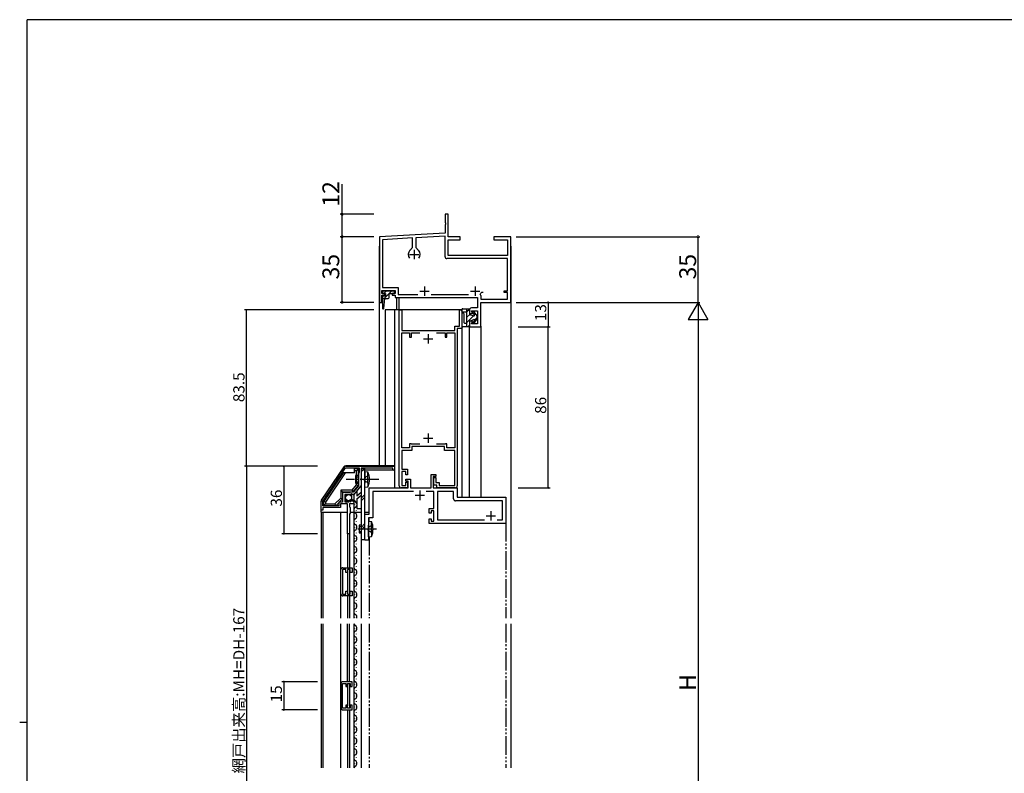
# Model space of a CAD drawing. Extents: x 0 to 1133, y 0 to 806.
# Drawn here: x 0 to 526, y 400 to 802 of the extents above; entities that cross this region are included whole.
import ezdxf

# ---------------------------------------------------------------- set-up
doc = ezdxf.new("R2010")
doc.units = 0
for name, pattern in [('YCENTER_1', [13, 10, -1, 1, -1]), ('YDIVIDE_1', [15, 10, -1, 1, -1, 1, -1]), ('YHIDDEN_1', [4, 3, -1])]:
    doc.linetypes.add(name, pattern=pattern)
for name, color, linetype in [('YKK_11', 7, 'CONTINUOUS'), ('YKK_12', 2, 'CONTINUOUS'), ('YKK_13', 4, 'CONTINUOUS'), ('YKK_D', 6, 'CONTINUOUS'), ('YKK_ZWAK', 7, 'CONTINUOUS')]:
    doc.layers.add(name, color=color, linetype=linetype)
doc.styles.get("Standard").update_dxf_attribs({"font": 'ROMANS.SHX', "bigfont": 'EXTFONT.SHX'})

# ---------------------------------------------------------------- blocks, each defined once
blk = doc.blocks.new('A201')
at = {"layer": 'YKK_ZWAK', "color": 254, "linetype": 'Continuous'}
for p, q in [((571, 410), (21, 410)), ((21, 35), (21, 410)), ((19, 222.5), (21, 222.5))]:
    blk.add_line(p, q, dxfattribs=at)

msp = doc.modelspace()

# ---------------------------------------------------------------- linework, layer by layer
at = {"layer": 'YKK_11', "color": 0, "linetype": 'ByBlock', "lineweight": -2}
for p, q in [((228.76, 698.14), (227.11, 698.14)), ((227.11, 698.14), (227.11, 693.81)), ((228.76, 686.14), (228.76, 698.14)), ((227.11, 693.81), (227.25, 693.62)), ((227.25, 692.66), (227.11, 692.47)), ((227.11, 692.47), (227.11, 688.14)), ((227.25, 693.62), (227.25, 692.66)), ((227.11, 688.14), (192.11, 686.14)), ((192.11, 686.14), (192.11, 651.14)), ((209.78, 685.5), (193.76, 684.58)), ((193.76, 684.58), (193.76, 659.14)), ((209.78, 680.34), (209.78, 685.5)), ((227.11, 686.49), (211.43, 685.59)), ((211.43, 685.59), (211.43, 680.34)), ((227.11, 675.49), (227.11, 686.49)), ((235.11, 686.14), (228.76, 686.14)), ((228.76, 676.14), (228.76, 684.49)), ((228.76, 684.49), (235.11, 684.49)), ((235.11, 684.49), (235.11, 686.14)), ((262.11, 686.14), (253.11, 686.14)), ((253.11, 686.14), (253.11, 684.49)), ((253.11, 684.49), (260.46, 684.49)), ((260.46, 684.49), (260.46, 676.14)), ((262.11, 651.14), (262.11, 686.14)), ((208.34, 678.9), (209.78, 680.34)), ((211.43, 680.34), (212.87, 678.9)), ((260.46, 674.49), (228.11, 674.49)), ((260.46, 676.14), (228.76, 676.14)), ((260.46, 657.34), (260.46, 674.49)), ((193.41, 655.94), (193.41, 657.49)), ((193.41, 657.49), (200.41, 657.49)), ((193.76, 659.14), (202.06, 659.14)), ((200.41, 657.49), (200.41, 655.94)), ((202.06, 659.14), (202.06, 655.29)), ((258.61, 656.34), (258.61, 657.34)), ((258.61, 657.34), (260.46, 657.34)), ((194.91, 655.94), (193.41, 655.94)), ((193.41, 651.14), (193.41, 654.94)), ((193.41, 654.94), (194.91, 654.94)), ((194.91, 654.94), (194.91, 655.94)), ((200.41, 655.94), (198.91, 655.94)), ((198.91, 655.94), (198.91, 654.94)), ((198.91, 654.94), (200.41, 654.94)), ((200.41, 654.94), (200.41, 653.64)), ((200.41, 653.64), (244.46, 653.64)), ((202.06, 655.29), (212.62, 655.29)), ((219.59, 655.29), (239.62, 655.29)), ((244.46, 653.64), (244.46, 648.14)), ((245.85, 655.39), (245.96, 654.98)), ((245.96, 654.98), (246.11, 654.72)), ((246.11, 654.72), (246.11, 652.79)), ((246.11, 652.79), (260.46, 652.79)), ((246.46, 656.34), (246.17, 656.12)), ((247.51, 656.34), (246.46, 656.34)), ((247.51, 656.34), (246.46, 656.34)), ((260.46, 656.34), (258.61, 656.34)), ((260.46, 652.79), (260.46, 656.34)), ((192.11, 651.14), (193.41, 651.14)), ((202.61, 553.14), (202.61, 647.14)), ((202.61, 647.14), (204.01, 647.14)), ((204.01, 647.14), (204.01, 636.14)), ((234.71, 638.44), (234.71, 647.14)), ((234.71, 647.14), (236.11, 647.14)), ((236.11, 647.14), (236.11, 637.14)), ((240.11, 647.14), (240.11, 645.14)), ((244.46, 648.14), (241.11, 648.14)), ((241.65, 645.14), (241.11, 646.64)), ((241.11, 646.64), (244.46, 646.64)), ((244.46, 646.64), (244.46, 639.64)), ((246.11, 638.14), (246.11, 651.14)), ((246.11, 651.14), (262.11, 651.14)), ((240.11, 645.14), (241.65, 645.14)), ((204.01, 636.14), (232.21, 636.14)), ((232.21, 636.14), (232.21, 638.44)), ((232.21, 638.44), (234.71, 638.44)), ((236.11, 637.14), (233.61, 637.14)), ((233.61, 637.14), (233.61, 553.14)), ((241.65, 641.14), (240.11, 641.14)), ((240.11, 641.14), (240.11, 638.14)), ((240.11, 638.14), (246.11, 638.14)), ((241.11, 639.64), (241.65, 641.14)), ((244.46, 639.64), (241.11, 639.64)), ((204.01, 573.44), (204.01, 634.84)), ((204.01, 634.84), (208.11, 634.84)), ((208.11, 634.84), (208.11, 632.64)), ((208.11, 632.64), (209.11, 632.64)), ((209.11, 632.64), (209.11, 634.84)), ((209.11, 634.84), (213.67, 634.84)), ((222.54, 634.84), (227.11, 634.84)), ((227.11, 634.84), (227.11, 632.64)), ((227.11, 632.64), (228.11, 632.64)), ((228.11, 632.64), (228.11, 634.84)), ((228.11, 634.84), (232.21, 634.84)), ((232.21, 634.84), (232.21, 573.44)), ((208.11, 573.44), (204.01, 573.44)), ((208.91, 575.64), (208.11, 575.64)), ((208.11, 575.64), (208.11, 573.44)), ((209.11, 575.44), (208.91, 575.64)), ((213.67, 575.44), (209.11, 575.44)), ((213.67, 575.44), (209.11, 575.44)), ((226.81, 574.14), (209.41, 574.14)), ((209.41, 574.14), (209.41, 572.14)), ((227.11, 575.44), (222.54, 575.44)), ((226.81, 572.14), (226.81, 574.14)), ((227.31, 575.64), (227.11, 575.44)), ((228.11, 575.64), (227.31, 575.64)), ((228.11, 573.44), (228.11, 575.64)), ((232.21, 573.44), (228.11, 573.44)), ((209.41, 572.14), (204.01, 572.14)), ((204.01, 572.14), (204.01, 562.14)), ((232.21, 572.14), (226.81, 572.14)), ((232.21, 553.44), (232.21, 572.14)), ((161.18, 545.39), (173.21, 563.2)), ((161.91, 544.86), (173.99, 562.74)), ((161.91, 544.86), (173.99, 562.74)), ((173.99, 562.74), (181.21, 562.74)), ((174.04, 563.64), (200.11, 563.64)), ((181.21, 562.74), (181.21, 560.33)), ((199.11, 562.64), (182.21, 562.64)), ((182.21, 562.64), (182.21, 557.1)), ((199.11, 561.64), (199.11, 562.64)), ((200.11, 563.64), (200.11, 561.64)), ((181.21, 560.33), (180.81, 559.64)), ((180.81, 559.64), (180.81, 553.2)), ((200.11, 561.64), (199.11, 561.64)), ((204.01, 562.14), (207.11, 562.14)), ((206.11, 560.84), (204.01, 560.84)), ((204.01, 560.84), (204.01, 553.44)), ((206.11, 559.14), (206.11, 560.84)), ((207.11, 559.14), (206.11, 559.14)), ((207.11, 562.14), (207.11, 559.14)), ((219.61, 552.14), (219.61, 559.34)), ((219.61, 559.34), (222.11, 559.34)), ((222.11, 558.14), (220.81, 558.14)), ((220.81, 558.14), (220.81, 552.14)), ((221.11, 553.64), (221.11, 557.64)), ((221.11, 557.64), (222.11, 557.64)), ((222.11, 559.34), (222.11, 558.14)), ((222.11, 557.64), (222.11, 554.94)), ((180.81, 553.2), (178.08, 549.84)), ((182.21, 553.34), (178.31, 548.54)), ((182.21, 557.1), (182.09, 556.91)), ((182.09, 556.91), (182.09, 556.36)), ((182.09, 556.36), (182.21, 556.18)), ((182.21, 556.18), (182.21, 553.34)), ((186.61, 538.14), (186.61, 552.14)), ((186.61, 552.14), (207.41, 552.14)), ((207.11, 552.14), (203.61, 552.14)), ((204.01, 553.44), (206.11, 553.44)), ((206.11, 555.64), (206.11, 556.84)), ((206.11, 556.84), (208.61, 556.84)), ((207.41, 555.64), (206.11, 555.64)), ((206.11, 553.44), (206.11, 555.14)), ((206.11, 555.14), (207.11, 555.14)), ((207.11, 555.14), (207.11, 552.14)), ((207.41, 552.14), (207.41, 555.64)), ((208.61, 556.84), (208.61, 552.14)), ((208.61, 552.14), (219.61, 552.14)), ((220.81, 552.14), (233.61, 552.14)), ((222.61, 553.64), (221.11, 553.64)), ((222.11, 554.94), (223.91, 554.94)), ((222.61, 552.14), (222.61, 553.64)), ((232.61, 552.14), (222.61, 552.14)), ((223.91, 554.94), (223.91, 553.44)), ((223.91, 553.44), (232.21, 553.44)), ((233.61, 552.14), (233.61, 547.14)), ((176.26, 549.64), (172.41, 549.64)), ((172.41, 549.64), (172.41, 544.54)), ((176.51, 548.54), (173.51, 548.54)), ((173.51, 548.54), (173.51, 544.74)), ((176.43, 549.74), (176.26, 549.64)), ((176.61, 549.84), (176.43, 549.74)), ((176.81, 548.84), (176.51, 548.54)), ((178.08, 549.84), (176.61, 549.84)), ((177.14, 548.99), (176.81, 548.84)), ((177.68, 548.54), (177.14, 548.99)), ((178.31, 548.54), (177.68, 548.54)), ((210.25, 550.19), (188.56, 550.19)), ((188.56, 550.19), (188.56, 536.18)), ((221.01, 550.19), (216.97, 550.19)), ((221.01, 546.6), (221.01, 550.19)), ((231.66, 550.19), (222.96, 550.19)), ((222.96, 550.19), (222.96, 535.09)), ((231.66, 546.19), (231.66, 550.19)), ((233.61, 547.14), (259.61, 547.14)), ((259.61, 547.14), (259.61, 533.14)), ((161.01, 540.14), (161.01, 544.83)), ((171.31, 541.64), (161.81, 541.64)), ((161.81, 541.64), (161.81, 540.14)), ((161.91, 542.54), (161.91, 544.86)), ((170.41, 542.54), (161.91, 542.54)), ((172.41, 544.54), (170.41, 544.54)), ((170.41, 544.54), (170.41, 542.54)), ((174.41, 543.64), (171.31, 543.64)), ((171.31, 543.64), (171.31, 541.64)), ((173.51, 544.74), (175.71, 544.74)), ((174.65, 543.76), (174.41, 543.64)), ((175.01, 543.64), (174.65, 543.76)), ((175.01, 527.64), (175.01, 543.64)), ((175.71, 545.36), (175.97, 545.46)), ((175.71, 544.74), (175.71, 545.36)), ((175.97, 545.46), (176.53, 544.9)), ((176.61, 543.84), (176.01, 543.84)), ((176.01, 543.84), (176.01, 542.04)), ((176.01, 542.04), (176.41, 541.64)), ((176.41, 541.64), (176.41, 538.54)), ((176.53, 544.9), (177, 545.17)), ((176.77, 543.76), (176.61, 543.84)), ((177.01, 543.64), (176.77, 543.76)), ((176.91, 545.49), (177.13, 545.74)), ((177, 545.17), (176.91, 545.49)), ((178.31, 543.64), (177.01, 543.64)), ((178.31, 544.44), (178.31, 543.64)), ((221.13, 546.41), (221.01, 546.6)), ((221.01, 545.68), (221.13, 545.86)), ((221.01, 545.6), (221.01, 545.68)), ((221.13, 545.41), (221.01, 545.6)), ((221.01, 544.68), (221.13, 544.86)), ((221.01, 541.14), (221.01, 544.68)), ((221.13, 545.86), (221.13, 546.41)), ((221.13, 544.86), (221.13, 545.41)), ((257.66, 545.19), (232.66, 545.19)), ((257.66, 535.09), (257.66, 545.19)), ((161.81, 540.14), (161.01, 540.14)), ((176.41, 538.54), (176.01, 538.14)), ((176.01, 538.14), (176.01, 527.64)), ((184.21, 524.14), (184.21, 538.14)), ((184.21, 538.14), (186.61, 538.14)), ((188.56, 536.18), (186.16, 536.18)), ((186.16, 536.18), (186.16, 524.14)), ((218.61, 538.64), (218.61, 541.14)), ((218.61, 541.14), (221.01, 541.14)), ((219.61, 538.64), (218.61, 538.64)), ((221.01, 539.94), (219.61, 539.94)), ((219.61, 539.94), (219.61, 538.64)), ((221.01, 534.34), (221.01, 539.94)), ((218.61, 533.14), (218.61, 535.64)), ((218.61, 535.64), (219.61, 535.64)), ((259.61, 533.14), (218.61, 533.14)), ((219.61, 535.64), (219.61, 534.34)), ((219.61, 534.34), (221.01, 534.34)), ((222.96, 535.09), (248.15, 535.09)), ((254.87, 535.09), (257.66, 535.09)), ((254.87, 535.09), (257.66, 535.09)), ((176.01, 527.64), (175.01, 527.64)), ((186.16, 524.14), (184.21, 524.14)), ((171.5, 495.49), (171.5, 508.49)), ((174.1, 508.59), (172.3, 508.59)), ((172.3, 508.59), (172.3, 495.39)), ((172.5, 509.49), (177.5, 509.49)), ((174.1, 506.99), (174.1, 508.59)), ((175, 506.99), (174.1, 506.99)), ((176.5, 508.59), (175, 508.59)), ((175, 508.59), (175, 506.99)), ((176.5, 506.99), (176.5, 508.59)), ((177.5, 506.99), (176.5, 506.99)), ((177.5, 509.49), (177.5, 506.99)), ((172.3, 495.39), (174.1, 495.39)), ((177.5, 494.49), (172.5, 494.49)), ((174.1, 495.39), (174.1, 496.99)), ((174.1, 496.99), (175, 496.99)), ((175, 496.99), (175, 495.39)), ((175, 495.39), (176.5, 495.39)), ((176.5, 495.39), (176.5, 496.99)), ((176.5, 496.99), (177.5, 496.99)), ((177.5, 496.99), (177.5, 494.49)), ((171.5, 447.64), (171.5, 434.64)), ((172.3, 434.54), (172.3, 447.74)), ((172.3, 447.74), (174.1, 447.74)), ((177.5, 448.64), (172.5, 448.64)), ((174.1, 447.74), (174.1, 446.14)), ((175, 446.14), (175, 447.74)), ((175, 447.74), (176.5, 447.74)), ((176.5, 447.74), (176.5, 446.14)), ((177.5, 446.14), (177.5, 448.64)), ((174.1, 446.14), (175, 446.14)), ((176.5, 446.14), (177.5, 446.14)), ((174.1, 434.54), (172.3, 434.54)), ((172.5, 433.64), (177.5, 433.64)), ((175, 436.14), (174.1, 436.14)), ((174.1, 436.14), (174.1, 434.54)), ((175, 434.54), (175, 436.14)), ((176.5, 434.54), (175, 434.54)), ((177.5, 436.14), (176.5, 436.14)), ((176.5, 436.14), (176.5, 434.54)), ((177.5, 433.64), (177.5, 436.14))]:
    msp.add_line(p, q, dxfattribs=at)
at = {"layer": 'YKK_11', "color": 2}
for p, q in [((210.61, 679.14), (210.61, 674.14)), ((208.11, 676.64), (213.11, 676.64)), ((213.61, 657.04), (218.61, 657.04)), ((216.11, 659.54), (216.11, 654.54)), ((240.61, 657.04), (245.61, 657.04)), ((243.11, 659.54), (243.11, 654.54)), ((215.61, 631.64), (220.61, 631.64)), ((218.11, 634.14), (218.11, 629.14)), ((215.61, 578.64), (220.61, 578.64)), ((218.11, 581.14), (218.11, 576.14)), ((211.11, 548.14), (216.11, 548.14)), ((213.61, 550.64), (213.61, 545.64)), ((249.01, 537.14), (254.01, 537.14)), ((251.51, 539.64), (251.51, 534.64))]:
    msp.add_line(p, q, dxfattribs=at)
at = {"layer": 'YKK_11', "color": 0, "linetype": 'ByBlock', "lineweight": -2}
for centre, radius, start, end in [((210.61, 676.64), 3.2, 135, 218.3662), ((210.61, 676.64), 3.2, 321.6336, 44.9998), ((228.11, 675.49), 1, 180, 270), ((243.11, 657.04), 3.2, 329.0438, 343.4001), ((241.11, 647.14), 1, 89.997, 180), ((174.04, 562.64), 1, 90, 145.9541), ((203.61, 553.14), 1, 180, 270), ((232.61, 553.14), 1, 270, 360), ((162.01, 544.83), 1, 145.954, 180), ((177.01, 544.44), 1.3, 360, 84.7841), ((232.66, 546.19), 1, 180, 270), ((172.5, 508.49), 1, 90, 180), ((172.5, 495.49), 1, 180, 270), ((172.5, 447.64), 1, 90, 180), ((172.5, 434.64), 1, 180, 270)]:
    msp.add_arc(centre, radius, start, end, dxfattribs=at)
at = {"layer": 'YKK_12', "linetype": 'Continuous'}
for p, q in [((192.11, 563.84), (192.11, 681.14)), ((201.11, 653.64), (201.11, 647.14)), ((202.51, 647.14), (202.51, 653.64)), ((236.11, 647.14), (195.11, 647.14)), ((195.11, 647.14), (195.11, 563.84)), ((200.11, 647.14), (200.11, 563.84)), ((236.11, 647.14), (236.11, 547.14)), ((240.11, 547.14), (240.11, 638.14)), ((246.11, 638.42), (246.11, 547.14))]:
    msp.add_line(p, q, dxfattribs=at)
at = {"layer": 'YKK_12'}
for p, q in [((262.11, 681.14), (262.11, 482.64)), ((178.8, 543.19), (178.8, 542.99)), ((161.01, 539.14), (161.01, 482.64)), ((161.81, 539.14), (161.81, 482.64)), ((171.31, 539.14), (171.31, 482.64)), ((178.31, 539.14), (178.31, 482.64)), ((178.8, 537.19), (178.8, 536.99)), ((179.56, 540.19), (179.56, 539.99)), ((178.8, 531.19), (178.8, 530.99)), ((179.56, 534.19), (179.56, 533.99)), ((175, 527.64), (175, 509.49)), ((176, 527.64), (176, 509.49)), ((179.56, 528.19), (179.56, 527.99)), ((178.8, 525.19), (178.8, 524.99)), ((179.56, 522.19), (179.56, 521.99)), ((182.21, 524.54), (182.21, 482.64)), ((178.8, 519.19), (178.8, 518.99)), ((179.56, 516.19), (179.56, 515.99)), ((178.8, 513.19), (178.8, 512.99)), ((179.56, 510.19), (179.56, 509.99)), ((175, 508.3), (175, 495.69)), ((176, 508.59), (176, 495.39)), ((178.8, 507.19), (178.8, 506.99)), ((178.8, 501.19), (178.8, 500.99)), ((179.56, 504.19), (179.56, 503.99)), ((175, 494.49), (175, 482.64)), ((176, 494.49), (176, 482.64)), ((178.8, 495.19), (178.8, 494.99)), ((179.56, 498.19), (179.56, 497.99)), ((178.8, 489.19), (178.8, 488.99)), ((179.56, 492.19), (179.56, 491.99)), ((179.56, 486.19), (179.56, 485.99)), ((161.01, 479.64), (161.01, 402.64)), ((161.81, 479.64), (161.81, 402.64)), ((171.31, 479.64), (171.31, 402.64)), ((175, 448.64), (175, 479.64)), ((176, 448.64), (176, 479.64)), ((178.31, 479.64), (178.31, 402.64)), ((178.8, 483.19), (178.8, 482.99)), ((182.21, 479.64), (182.21, 402.64)), ((262.11, 479.64), (262.11, 402.64)), ((178.8, 477.19), (178.8, 476.99)), ((179.56, 474.19), (179.56, 473.99)), ((178.8, 471.19), (178.8, 470.99)), ((179.56, 468.19), (179.56, 467.99)), ((178.8, 465.19), (178.8, 464.99)), ((178.8, 459.19), (178.8, 458.99)), ((179.56, 462.19), (179.56, 461.99)), ((178.8, 453.19), (178.8, 452.99)), ((179.56, 456.19), (179.56, 455.99)), ((175, 447.44), (175, 435.84)), ((176, 447.74), (176, 434.54)), ((178.8, 447.19), (178.8, 446.99)), ((179.56, 450.19), (179.56, 449.99)), ((179.56, 444.19), (179.56, 443.99)), ((178.8, 441.19), (178.8, 440.99)), ((179.56, 438.19), (179.56, 437.99)), ((175, 433.64), (175, 402.64)), ((176, 433.64), (176, 402.64)), ((178.8, 435.19), (178.8, 434.99)), ((179.56, 432.19), (179.56, 431.99)), ((178.8, 429.19), (178.8, 428.99)), ((179.56, 426.19), (179.56, 425.99)), ((178.8, 423.19), (178.8, 422.99)), ((178.8, 417.19), (178.8, 416.99)), ((179.56, 420.19), (179.56, 419.99)), ((178.8, 411.19), (178.8, 410.99)), ((179.56, 414.19), (179.56, 413.99)), ((178.8, 405.19), (178.8, 404.99)), ((179.56, 408.19), (179.56, 407.99))]:
    msp.add_line(p, q, dxfattribs=at)
at = {"layer": 'YKK_12', "linetype": 'YDIVIDE_1'}
for p, q in [((186.61, 534.25), (186.61, 536.18)), ((259.61, 533.42), (259.61, 482.64)), ((186.61, 526.03), (186.61, 482.64)), ((186.61, 479.64), (186.61, 402.64)), ((259.61, 479.64), (259.61, 402.64))]:
    msp.add_line(p, q, dxfattribs=at)
at = {"layer": 'YKK_12'}
for centre, radius, start, end in [((177.24, 542.92), 2.82, 17.8501, 116.888), ((180.02, 540.09), 1.72, 119.2025, 240.7975), ((178.32, 543.11), 1.75, 299.548, 22.7237), ((178.34, 537.09), 1.72, 299.2025, 60.7975), ((180.02, 534.09), 1.72, 119.2025, 240.7975), ((178.34, 531.09), 1.72, 299.2025, 60.7975), ((180.02, 528.09), 1.72, 119.2025, 240.7975), ((178.34, 525.09), 1.72, 299.2025, 60.7975), ((180.02, 522.09), 1.72, 119.2025, 240.7975), ((178.34, 519.09), 1.72, 299.2025, 60.7975), ((180.02, 516.09), 1.72, 119.2025, 240.7975), ((180.02, 510.09), 1.72, 119.2025, 240.7975), ((178.34, 513.09), 1.72, 299.2025, 60.7975), ((180.02, 504.09), 1.72, 119.2025, 240.7975), ((178.34, 507.09), 1.72, 299.2025, 60.7975), ((180.02, 498.09), 1.72, 119.2025, 240.7975), ((178.34, 501.09), 1.72, 299.2025, 60.7975), ((178.34, 495.09), 1.72, 299.2025, 60.7975), ((180.02, 492.09), 1.72, 119.2025, 240.7975), ((178.34, 489.09), 1.72, 299.2025, 60.7975), ((180.02, 486.09), 1.72, 119.2025, 240.7975), ((178.34, 483.09), 1.72, 344.6805, 60.7975), ((180.02, 480.09), 1.72, 195.3195, 240.7975), ((178.34, 477.09), 1.72, 299.2025, 60.7975), ((180.02, 474.09), 1.72, 119.2025, 240.7975), ((180.02, 468.09), 1.72, 119.2025, 240.7975), ((178.34, 471.09), 1.72, 299.2025, 60.7975), ((180.02, 462.09), 1.72, 119.2025, 240.7975), ((178.34, 465.09), 1.72, 299.2025, 60.7975), ((180.02, 456.09), 1.72, 119.2025, 240.7975), ((178.34, 459.09), 1.72, 299.2025, 60.7975), ((178.34, 453.09), 1.72, 299.2025, 60.7975), ((180.02, 450.09), 1.72, 119.2025, 240.7975), ((178.34, 447.09), 1.72, 299.2025, 60.7975), ((180.02, 444.09), 1.72, 119.2025, 240.7975), ((178.34, 441.09), 1.72, 299.2025, 60.7975), ((180.02, 438.09), 1.72, 119.2025, 240.7975), ((178.34, 435.09), 1.72, 299.2025, 60.7975), ((180.02, 432.09), 1.72, 119.2025, 240.7975), ((180.02, 426.09), 1.72, 119.2025, 240.7975), ((178.34, 429.09), 1.72, 299.2025, 60.7975), ((180.02, 420.09), 1.72, 119.2025, 240.7975), ((178.34, 423.09), 1.72, 299.2025, 60.7975), ((180.02, 414.09), 1.72, 119.2025, 240.7975), ((178.34, 417.09), 1.72, 299.2025, 60.7975), ((178.34, 411.09), 1.72, 299.2025, 60.7975), ((180.02, 408.09), 1.72, 119.2025, 240.7975), ((178.34, 405.09), 1.72, 299.2025, 60.7975), ((180.02, 402.09), 1.72, 119.2025, 161.4836)]:
    msp.add_arc(centre, radius, start, end, dxfattribs=at)
at = {"layer": 'YKK_13', "linetype": 'Continuous'}
for p, q in [((200.11, 657.14), (193.71, 657.14)), ((193.71, 657.14), (193.71, 655.94)), ((194.45, 655.94), (195.65, 657.14)), ((194.58, 653.24), (198.48, 657.14)), ((200.11, 655.94), (200.11, 657.14)), ((193.71, 655.94), (195.21, 655.94)), ((195.21, 654.44), (193.71, 654.44)), ((193.71, 654.44), (193.71, 647.94)), ((193.71, 653.24), (196.71, 653.24)), ((194.31, 647.9), (194.91, 653.24)), ((195.21, 655.94), (195.21, 654.44)), ((197.21, 653.74), (197.21, 655.44)), ((197.71, 655.94), (200.11, 655.94)), ((236.11, 646.44), (236.11, 647.24)), ((236.61, 647.74), (240.11, 647.74)), ((238.71, 638.14), (238.71, 647.74)), ((240.11, 647.41), (238.71, 646.01)), ((240.11, 647.74), (240.11, 644.74)), ((236.11, 644.84), (236.11, 638.64)), ((238.71, 645.94), (236.61, 645.94)), ((237.31, 640.14), (237.31, 644.84)), ((240.22, 644.7), (238.71, 643.19)), ((242.33, 643.98), (238.71, 640.36)), ((240.11, 644.74), (242.41, 643.95)), ((240.11, 641.14), (242.41, 641.92)), ((242.76, 644.4), (241.95, 645.68)), ((242.76, 641.48), (241.95, 640.2)), ((242.44, 646.03), (244.11, 643.94)), ((242.44, 639.85), (244.11, 641.94)), ((243.3, 644.95), (242.76, 644.41)), ((244.11, 642.93), (242.81, 641.63)), ((244.11, 643.94), (244.11, 641.94)), ((240.11, 638.14), (236.61, 638.14)), ((237.51, 639.94), (238.71, 639.94)), ((240.11, 638.93), (239.32, 638.14)), ((240.11, 641.14), (240.11, 638.14)), ((184.21, 562.54), (182.21, 562.54)), ((182.21, 562.54), (182.21, 524.54)), ((182.21, 560.72), (184.02, 562.54)), ((182.21, 562.14), (182.61, 562.54)), ((184.21, 562.54), (182.21, 562.54)), ((182.21, 562.54), (182.21, 524.54)), ((182.21, 560.72), (184.02, 562.54)), ((182.21, 562.14), (182.61, 562.54)), ((184.21, 524.54), (184.21, 562.54)), ((184.21, 524.54), (184.21, 562.54)), ((178.81, 560.14), (172.61, 560.14)), ((180.81, 562.24), (178.81, 562.24)), ((178.81, 560.14), (178.81, 562.24)), ((179.81, 561.24), (178.81, 561.24)), ((179.21, 558.64), (179.21, 554.64)), ((180.81, 558.64), (179.21, 558.64)), ((179.21, 557.98), (180.81, 557.98)), ((179.81, 561.24), (180.81, 562.24)), ((179.81, 553.7), (179.81, 561.24)), ((180.81, 553.34), (180.81, 562.24)), ((184.21, 560.79), (184.21, 554.64)), ((184.21, 560.79), (185.91, 560.64)), ((184.21, 552.49), (184.21, 558.64)), ((185.91, 558.64), (185.91, 560.64)), ((185.91, 554.64), (185.91, 558.64)), ((179.21, 555.3), (180.81, 555.3)), ((179.21, 554.64), (180.81, 554.64)), ((179.81, 553.7), (180.81, 553.34)), ((184.21, 552.49), (185.91, 552.64)), ((185.91, 554.64), (185.91, 552.64)), ((171.41, 550.84), (171.41, 546.66)), ((171.41, 546.66), (172.41, 546.25)), ((172.41, 549.84), (172.41, 546.25)), ((177.91, 549.84), (172.41, 549.84)), ((173.51, 547.94), (173.51, 545.44)), ((178.31, 548.34), (174.01, 548.34)), ((177.44, 550.84), (177.91, 549.84)), ((179.93, 550.34), (179.93, 547.73)), ((182.21, 546.58), (184.21, 548.58)), ((182.21, 546.58), (184.21, 548.58)), ((182.21, 545.17), (184.21, 547.17)), ((182.21, 545.17), (184.21, 547.17)), ((168.7, 542.54), (162.21, 542.54)), ((163.21, 543.54), (168.29, 543.54)), ((168.29, 543.54), (168.7, 542.54)), ((172.41, 546.25), (168.7, 542.54)), ((177.81, 544.94), (174.01, 544.94)), ((179.93, 546.32), (179.93, 541.14)), ((179.93, 546.32), (179.93, 541.14)), ((160.81, 539.14), (175.01, 539.14)), ((176.41, 539.14), (182.21, 539.14)), ((184.21, 539.14), (186.61, 539.14)), ((181.16, 532.14), (181.16, 528.14)), ((182.21, 532.14), (181.16, 532.14)), ((181.16, 531.48), (182.21, 531.48)), ((182.21, 531.02), (184.21, 533.02)), ((182.21, 531.02), (184.21, 533.02)), ((182.21, 529.61), (184.21, 531.61)), ((182.21, 529.61), (184.21, 531.61)), ((186.16, 534.29), (186.16, 528.14)), ((186.16, 534.29), (187.86, 534.14)), ((186.16, 525.99), (186.16, 532.14)), ((187.86, 532.14), (187.86, 534.14)), ((187.86, 528.14), (187.86, 532.14)), ((181.16, 528.8), (182.21, 528.8)), ((181.16, 528.14), (182.21, 528.14)), ((186.16, 525.99), (187.86, 526.14)), ((187.86, 528.14), (187.86, 526.14)), ((182.21, 524.54), (184.21, 524.54)), ((182.21, 524.54), (184.21, 524.54))]:
    msp.add_line(p, q, dxfattribs=at)
at = {"layer": 'YKK_13'}
for p, q in [((173.05, 563.31), (161.01, 545.54)), ((200.11, 563.84), (174.04, 563.84)), ((200.11, 563.84), (200.11, 552.14)), ((172.61, 560.14), (162.21, 544.74)), ((173.81, 560.14), (163.21, 544.43)), ((182.21, 561.64), (182.21, 548.31)), ((199.81, 561.64), (182.21, 561.64)), ((177.44, 550.84), (179.81, 553.7)), ((177.91, 549.84), (180.81, 553.34)), ((178.31, 548.34), (182.21, 553.14)), ((171.41, 546.66), (168.29, 543.54)), ((177.44, 550.84), (171.41, 550.84)), ((171.41, 550.84), (172.41, 549.84)), ((178.31, 548.34), (178.31, 544.44)), ((182.21, 549.72), (179.93, 547.73)), ((179.93, 546.32), (182.21, 548.31)), ((160.81, 544.87), (160.81, 539.14)), ((162.21, 544.74), (162.21, 542.54)), ((163.21, 544.43), (162.21, 544.74)), ((163.21, 543.54), (162.21, 542.54)), ((163.21, 544.43), (163.21, 543.54)), ((178.31, 544.44), (178.31, 539.14)), ((178.31, 544.44), (178.31, 539.14)), ((179.93, 541.14), (182.21, 541.14)), ((182.21, 541.14), (182.21, 539.14))]:
    msp.add_line(p, q, dxfattribs=at)
at = {"layer": 'YKK_13', "linetype": 'YHIDDEN_1'}
for p, q in [((184.55, 557.79), (183.93, 556.64)), ((186.49, 558.74), (184.55, 557.79)), ((184.55, 555.49), (183.93, 556.64)), ((186.49, 554.54), (184.55, 555.49)), ((186.5, 531.29), (185.88, 530.14)), ((188.44, 532.24), (186.5, 531.29)), ((186.5, 528.99), (185.88, 530.14)), ((188.44, 528.04), (186.5, 528.99))]:
    msp.add_line(p, q, dxfattribs=at)
at = {"layer": 'YKK_13', "linetype": 'YCENTER_1'}
for p, q in [((191.71, 556.64), (174.21, 556.64)), ((190.45, 530.14), (179.43, 530.14))]:
    msp.add_line(p, q, dxfattribs=at)
at = {"layer": 'YKK_13', "linetype": 'Continuous', "lineweight": 30}
msp.add_circle((175.56, 546.92), 1.65, dxfattribs=at)
at = {"layer": 'YKK_13', "linetype": 'Continuous'}
for centre, radius, start, end in [((196.71, 653.74), 0.5, 270, 0), ((197.71, 655.44), 0.5, 90, 180), ((194.01, 647.94), 0.3, 180, 353.5615), ((236.61, 647.24), 0.5, 90, 180), ((236.61, 646.44), 0.5, 180, 270), ((236.71, 644.84), 0.6, 0, 180), ((242.21, 645.84), 0.3, 38.5897, 212.2475), ((242.51, 644.24), 0.3, 251.2027, 32.2475), ((242.51, 641.64), 0.3, 327.7525, 108.7973), ((236.61, 638.64), 0.5, 180, 270), ((237.51, 640.14), 0.2, 180, 270), ((242.21, 640.04), 0.3, 147.7525, 321.4103), ((176.3, 556.64), 10.41, 337.3871, 22.6129), ((174.01, 547.84), 0.5, 90, 180), ((174.01, 545.44), 0.5, 180, 270), ((178.25, 530.14), 10.41, 337.3871, 22.6129)]:
    msp.add_arc(centre, radius, start, end, dxfattribs=at)
at = {"layer": 'YKK_13'}
for centre, radius, start, end in [((174.04, 562.64), 1.2, 90, 145.8857), ((199.81, 561.94), 0.3, 270, 359.9997), ((199.81, 561.94), 0.3, 270, 359.9997), ((199.81, 561.94), 0.3, 270, 0), ((162.01, 544.87), 1.2, 145.8778, 180), ((177.81, 544.44), 0.5, 0, 90), ((177.81, 544.44), 0.5, 0, 90)]:
    msp.add_arc(centre, radius, start, end, dxfattribs=at)
at = {"layer": 'YKK_D'}
for p, q in [((172.11, 698.14), (172.11, 714.25)), ((189.11, 698.14), (171.11, 698.14)), ((172.11, 686.14), (172.11, 698.14)), ((189.11, 686.14), (171.11, 686.14)), ((189.11, 686.14), (171.11, 686.14)), ((172.11, 651.14), (172.11, 686.14)), ((265.11, 686.14), (363.11, 686.14)), ((362.11, 651.14), (362.11, 686.14)), ((189.11, 647.14), (120.01, 647.14)), ((121.01, 563.64), (121.01, 647.14)), ((189.11, 651.14), (171.11, 651.14)), ((265.11, 651.14), (363.11, 651.14)), ((265.11, 651.14), (363.11, 651.14)), ((266.11, 651.14), (283.11, 651.14)), ((282.11, 651.14), (282.11, 638.14)), ((266.11, 638.14), (283.11, 638.14)), ((266.11, 638.14), (283.11, 638.14)), ((282.11, 552.14), (282.11, 638.14)), ((362.11, 640.64), (362.11, 251.64)), ((157.11, 563.64), (120.01, 563.64)), ((157.11, 563.64), (120.01, 563.64)), ((121.01, 563.64), (121.01, 302.64)), ((159.01, 563.64), (140.01, 563.64)), ((141.01, 563.64), (141.01, 527.64)), ((266.11, 552.14), (283.11, 552.14)), ((159.01, 527.64), (140.01, 527.64)), ((159.01, 448.64), (140.01, 448.64)), ((141.01, 448.64), (141.01, 433.64)), ((159.01, 433.64), (140.01, 433.64))]:
    msp.add_line(p, q, dxfattribs=at)
at = {"layer": 'YKK_D', "lineweight": -2}
for p, q in [((362.11, 651.14), (356.86, 642.05)), ((362.11, 651.14), (367.36, 642.05)), ((362.11, 651.14), (362.11, 632.95)), ((356.86, 642.05), (367.36, 642.05))]:
    msp.add_line(p, q, dxfattribs=at)
at = {"layer": 'YKK_D', "linetype": 'ByBlock'}
for points, const_width in [([(172.11, 697.98, 1), (172.11, 698.3, 1)], 1.27), ([(172.11, 685.98, 1), (172.11, 686.3, 1)], 1.27), ([(172.11, 686.3, 1), (172.11, 685.98, 1)], 1.27), ([(362.11, 685.98, 1), (362.11, 686.3, 1)], 1.27), ([(172.11, 651.3, 1), (172.11, 650.98, 1)], 1.27), ([(121.01, 647.03, 1), (121.01, 647.24, 1)], 0.85), ([(282.11, 651.03, 1), (282.11, 651.24, 1)], 0.85), ([(282.11, 638.03, 1), (282.11, 638.24, 1)], 0.85), ([(282.11, 638.24, 1), (282.11, 638.03, 1)], 0.85), ([(121.01, 563.53, 1), (121.01, 563.74, 1)], 0.85), ([(141.01, 563.53, 1), (141.01, 563.74, 1)], 0.85), ([(282.11, 552.24, 1), (282.11, 552.03, 1)], 0.85), ([(141.01, 527.74, 1), (141.01, 527.53, 1)], 0.85), ([(141.01, 448.53, 1), (141.01, 448.74, 1)], 0.85), ([(141.01, 433.74, 1), (141.01, 433.53, 1)], 0.85)]:
    msp.add_lwpolyline(points, format="xyb", close=True, dxfattribs=dict(at, const_width=const_width))

# ---------------------------------------------------------------- block references
at = {"layer": 'YKK_ZWAK', "xscale": 2, "yscale": 2, "zscale": 2}
msp.add_blockref('A201', (-38, -18), dxfattribs=at)

# ---------------------------------------------------------------- texts
at = {"layer": 'YKK_D'}
for s, height, rotation, p in [('12', 9, 90.0008, (170.61, 702.19)), ('35', 9, 90, (170.61, 663.36)), ('35', 9, 90, (361.11, 663.36)), ('13', 6, 90, (281.11, 641.12)), ('83.5', 6, 90, (120.01, 597.87)), ('86', 6, 90, (281.11, 591.62)), ('36', 6, 90, (140.01, 542.12)), ('網戸出来高:MH=DH-167', 6, 90, (120.01, 399.7)), ('H', 9, 90, (361.11, 443.74)), ('15', 6, 90, (140.01, 437.62))]:
    msp.add_text(s, height=height, rotation=rotation, dxfattribs=at).set_placement(p)

doc.saveas('drawing.dxf')
